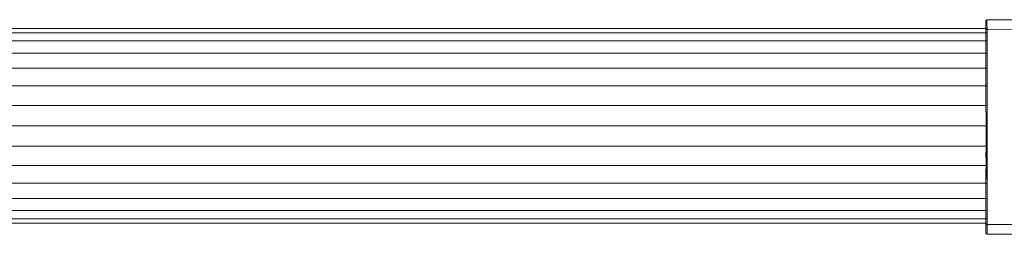
# Model space of a CAD drawing. Units: millimetres. Extents: x 1246 to 7966, y -1791 to 2961.
# Drawn here: x 6166 to 6329, y 2182 to 2217 of the extents above; entities that cross this region are included whole.
import ezdxf

# ---------------------------------------------------------------- set-up
doc = ezdxf.new("R2010")
doc.units = ezdxf.units.MM
doc.layers.add('099-110 Fodplade', color=7, linetype='Continuous', lineweight=9)

# ---------------------------------------------------------------- blocks, each defined once
blk = doc.blocks.new('30030_DWG-436561-South')
at = {"lineweight": 9}
for p, q in [((3967.53, 2215.18), (3079.07, 2215.18)), ((3967.53, 2215.89), (3079.08, 2215.89)), ((3967.54, 2213.81), (3079.07, 2213.81)), ((3967.54, 2211.82), (3079.06, 2211.82)), ((3967.55, 2209.31), (3079.06, 2209.31)), ((3967.55, 2206.38), (3079.05, 2206.38)), ((3967.56, 2203.16), (3079.05, 2203.16)), ((3079.05, 2199.8), (3967.56, 2199.8)), ((3967.56, 2196.43), (3079.05, 2196.43)), ((3967.56, 2193.22), (3079.05, 2193.22)), ((3967.56, 2190.29), (3079.05, 2190.29)), ((3967.55, 2187.78), (3079.06, 2187.78)), ((3967.55, 2185.79), (3079.06, 2185.79)), ((3967.54, 2184.41), (3079.07, 2184.41)), ((3967.54, 2183.71), (3079.06, 2183.71))]:
    blk.add_line(p, q, dxfattribs=at)
at = {"layer": '099-110 Fodplade'}
for p, q in [((3967.32, 2217.13), (3967.31, 2217.08)), ((3967.31, 2217.08), (3967.31, 2216.97)), ((3967.31, 2216.97), (3967.31, 2216.8)), ((3967.31, 2216.8), (3967.31, 2216.57)), ((3967.31, 2216.57), (3967.31, 2216.28)), ((3967.32, 2217.13), (3967.51, 2217.32)), ((3967.32, 2217.12), (3967.32, 2217.13)), ((3967.32, 2217.05), (3967.32, 2217.12)), ((3967.32, 2216.92), (3967.32, 2217.05)), ((3967.33, 2216.73), (3967.32, 2216.92)), ((3967.33, 2216.47), (3967.33, 2216.73)), ((3967.33, 2216.16), (3967.33, 2216.47)), ((3967.51, 2217.32), (3976.77, 2217.33)), ((3967.51, 2217.24), (3967.51, 2217.31)), ((3967.52, 2217.12), (3967.51, 2217.24)), ((3967.52, 2216.94), (3967.52, 2217.12)), ((3967.52, 2216.7), (3967.52, 2216.94)), ((3967.52, 2216.41), (3967.52, 2216.7)), ((3967.53, 2216.07), (3967.52, 2216.41)), ((3967.31, 2216.28), (3967.3, 2215.93)), ((3967.51, 2215.68), (3967.32, 2215.88)), ((3967.32, 2215.88), (3967.32, 2215.84)), ((3967.32, 2215.84), (3967.32, 2215.74)), ((3967.32, 2215.74), (3967.33, 2215.59)), ((3967.33, 2215.79), (3967.33, 2216.16)), ((3967.34, 2215.36), (3967.33, 2215.79)), ((3967.33, 2215.59), (3967.33, 2215.37)), ((3967.33, 2215.37), (3967.33, 2215.1)), ((3967.33, 2215.1), (3967.33, 2214.77)), ((3967.33, 2214.77), (3967.33, 2214.39)), ((3967.34, 2214.88), (3967.34, 2215.36)), ((3967.34, 2214.35), (3967.34, 2214.88)), ((3967.51, 2215.68), (3973.97, 2215.69)), ((3967.53, 2215.67), (3967.53, 2216.07)), ((3967.53, 2215.22), (3967.53, 2215.67)), ((3967.53, 2214.73), (3967.53, 2215.22)), ((3967.53, 2214.18), (3967.53, 2214.73)), ((3967.33, 2214.39), (3967.34, 2213.95)), ((3967.34, 2213.76), (3967.34, 2214.35)), ((3967.34, 2213.95), (3967.34, 2213.46)), ((3967.35, 2213.12), (3967.34, 2213.76)), ((3967.34, 2213.46), (3967.34, 2212.92)), ((3967.35, 2212.44), (3967.35, 2213.12)), ((3967.54, 2213.59), (3967.53, 2214.18)), ((3967.54, 2212.96), (3967.54, 2213.59)), ((3967.34, 2212.92), (3967.34, 2212.33)), ((3967.34, 2212.33), (3967.35, 2211.69)), ((3967.35, 2211.7), (3967.35, 2212.44)), ((3967.35, 2210.93), (3967.35, 2211.7)), ((3967.35, 2211.69), (3967.35, 2211.01)), ((3967.54, 2212.25), (3967.54, 2212.96)), ((3967.54, 2211.5), (3967.54, 2212.25)), ((3967.55, 2210.71), (3967.54, 2211.5)), ((3967.35, 2210.12), (3967.35, 2210.93)), ((3967.35, 2209.27), (3967.35, 2210.12)), ((3967.55, 2209.88), (3967.55, 2210.71)), ((3967.55, 2209.02), (3967.55, 2209.88)), ((3967.36, 2208.39), (3967.35, 2209.27)), ((3967.36, 2207.47), (3967.36, 2208.39)), ((3967.55, 2208.12), (3967.55, 2209.02)), ((3967.36, 2206.53), (3967.36, 2207.47)), ((3967.55, 2207.19), (3967.55, 2208.12)), ((3967.55, 2206.24), (3967.55, 2207.19)), ((3967.36, 2205.56), (3967.36, 2206.53)), ((3967.36, 2204.57), (3967.36, 2205.56)), ((3967.55, 2205.27), (3967.55, 2206.24)), ((3967.56, 2204.27), (3967.55, 2205.27)), ((3967.36, 2203.57), (3967.36, 2204.57)), ((3967.36, 2202.55), (3967.36, 2203.57)), ((3967.56, 2203.26), (3967.56, 2204.27)), ((3967.37, 2201.52), (3967.36, 2202.55)), ((3967.56, 2202.24), (3967.56, 2203.26)), ((3967.56, 2201.21), (3967.56, 2202.24)), ((3967.37, 2200.48), (3967.37, 2201.52)), ((3967.37, 2199.45), (3967.37, 2200.48)), ((3967.56, 2200.17), (3967.56, 2201.21)), ((3967.56, 2199.13), (3967.56, 2200.17)), ((3967.37, 2198.41), (3967.37, 2199.45)), ((3967.56, 2198.09), (3967.56, 2199.13)), ((3967.37, 2197.37), (3967.37, 2198.41)), ((3967.37, 2196.34), (3967.37, 2197.37)), ((3967.56, 2197.06), (3967.56, 2198.09)), ((3967.56, 2196.03), (3967.56, 2197.06)), ((3967.36, 2194.47), (3967.36, 2195.43)), ((3967.37, 2195.33), (3967.37, 2196.34)), ((3967.37, 2194.33), (3967.37, 2195.33)), ((3967.56, 2195.02), (3967.56, 2196.03)), ((3967.37, 2193.35), (3967.37, 2194.33)), ((3967.56, 2194.02), (3967.56, 2195.02)), ((3967.56, 2193.05), (3967.56, 2194.02)), ((3967.36, 2191.72), (3967.36, 2192.61)), ((3967.37, 2192.39), (3967.37, 2193.35)), ((3967.37, 2191.45), (3967.37, 2192.39)), ((3967.56, 2192.09), (3967.56, 2193.05)), ((3967.56, 2191.16), (3967.56, 2192.09)), ((3967.36, 2190.85), (3967.36, 2191.72)), ((3967.36, 2190.54), (3967.37, 2191.45)), ((3967.36, 2190.29), (3967.36, 2190.85)), ((3967.36, 2189.67), (3967.36, 2190.54)), ((3967.56, 2190.26), (3967.56, 2191.16)), ((3967.36, 2189.23), (3967.36, 2190.03)), ((3967.36, 2188.83), (3967.36, 2189.67)), ((3967.36, 2188.48), (3967.36, 2189.23)), ((3967.36, 2188.03), (3967.36, 2188.83)), ((3967.56, 2189.39), (3967.56, 2190.26)), ((3967.56, 2188.56), (3967.56, 2189.39)), ((3967.35, 2186.48), (3967.36, 2187.1)), ((3967.36, 2187.77), (3967.36, 2188.48)), ((3967.36, 2187.27), (3967.36, 2188.03)), ((3967.36, 2187.1), (3967.36, 2187.77)), ((3967.36, 2186.55), (3967.36, 2187.27)), ((3967.55, 2187.77), (3967.56, 2188.56)), ((3967.55, 2187.01), (3967.55, 2187.77)), ((3967.35, 2185.91), (3967.35, 2186.48)), ((3967.35, 2185.4), (3967.35, 2185.91)), ((3967.35, 2184.93), (3967.35, 2185.4)), ((3967.36, 2185.88), (3967.36, 2186.55)), ((3967.36, 2185.25), (3967.36, 2185.88)), ((3967.55, 2186.3), (3967.55, 2187.01)), ((3967.55, 2185.64), (3967.55, 2186.3)), ((3967.55, 2185.02), (3967.55, 2185.64)), ((3967.34, 2183.88), (3967.35, 2184.17)), ((3967.34, 2183.64), (3967.34, 2183.88)), ((3967.35, 2184.68), (3967.36, 2185.25)), ((3967.35, 2184.52), (3967.35, 2184.93)), ((3967.35, 2184.16), (3967.35, 2184.68)), ((3967.35, 2184.17), (3967.35, 2184.52)), ((3967.35, 2183.69), (3967.35, 2184.16)), ((3967.54, 2183.47), (3967.55, 2183.94)), ((3967.55, 2184.45), (3967.55, 2185.02)), ((3967.55, 2183.94), (3967.55, 2184.45)), ((3967.32, 2183.68), (3967.32, 2183.29)), ((3967.32, 2183.29), (3967.32, 2182.95)), ((3967.32, 2182.95), (3967.32, 2182.67)), ((3967.32, 2182.67), (3967.33, 2182.43)), ((3967.33, 2183.71), (3967.33, 2183.52)), ((3967.33, 2183.52), (3967.33, 2183.39)), ((3967.53, 2183.5), (3967.33, 2183.3)), ((3967.33, 2183.39), (3967.33, 2183.31)), ((3967.33, 2183.3), (3967.34, 2183.36)), ((3967.33, 2183.31), (3967.33, 2183.3)), ((3967.33, 2182.25), (3967.33, 2182.43)), ((3967.33, 2182.13), (3967.33, 2182.25)), ((3967.33, 2182.13), (3967.33, 2182.06)), ((3967.34, 2183.47), (3967.34, 2183.64)), ((3967.34, 2183.36), (3967.34, 2183.47)), ((3967.34, 2182.63), (3967.35, 2182.93)), ((3967.34, 2182.39), (3967.34, 2182.63)), ((3967.34, 2182.22), (3967.34, 2182.39)), ((3967.34, 2182.11), (3967.34, 2182.22)), ((3967.35, 2183.28), (3967.35, 2183.69)), ((3967.35, 2182.93), (3967.35, 2183.28)), ((3967.53, 2183.5), (3973.98, 2183.5)), ((3967.53, 2182.19), (3967.54, 2182.43)), ((3967.53, 2182.02), (3967.53, 2182.19)), ((3967.54, 2183.07), (3967.54, 2183.47)), ((3967.54, 2182.72), (3967.54, 2183.07)), ((3967.54, 2182.43), (3967.54, 2182.72)), ((3967.33, 2182.06), (3967.34, 2182.05)), ((3967.34, 2182.05), (3967.34, 2182.11)), ((3967.53, 2181.86), (3967.34, 2182.05)), ((3967.53, 2181.91), (3967.53, 2182.02)), ((3967.53, 2181.86), (3967.53, 2181.91)), ((3967.53, 2181.86), (3976.78, 2181.86))]:
    blk.add_line(p, q, dxfattribs=at)

msp = doc.modelspace()

# ---------------------------------------------------------------- block references
at = {"layer": '099-110 Fodplade'}
msp.add_blockref('30030_DWG-436561-South', (2358.31, 0), dxfattribs=at)

doc.saveas('drawing.dxf')
